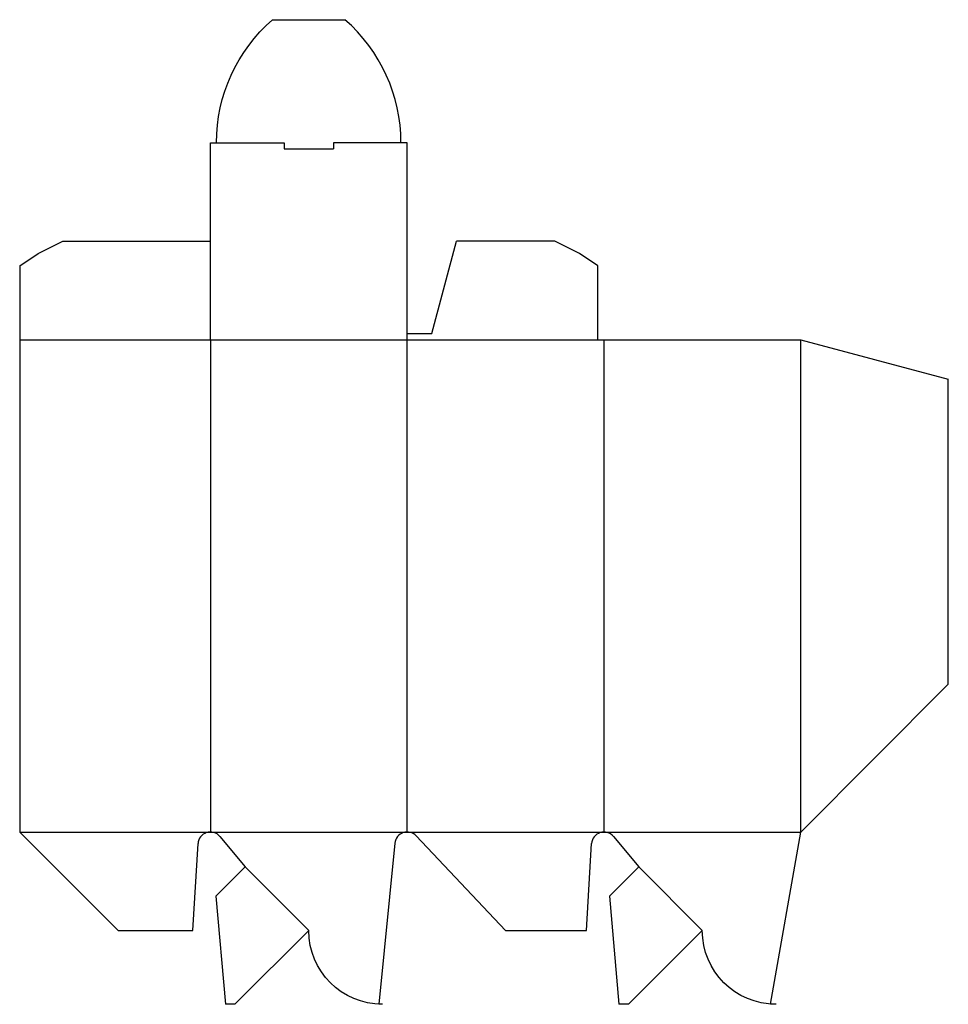
# Model space of a CAD drawing. Extents: x 0 to 4.72, y -0.38 to 4.62.
import ezdxf

# ---------------------------------------------------------------- set-up
doc = ezdxf.new("R2010")
doc.units = 0
doc.header["$MEASUREMENT"] = 0
for name, color, linetype in [('CREASE', 7, 'CONTINUOUS'), ('PERSERVLAY_T5000_00_99_000', 7, 'CONTINUOUS'), ('THRU-CUT', 7, 'CONTINUOUS')]:
    doc.layers.add(name, color=color, linetype=linetype)

msp = doc.modelspace()

# ---------------------------------------------------------------- linework, layer by layer
at = {"layer": 'CREASE', "color": 3}
for p, q in [((1.3438, 3.9688), (1.5938, 3.9688)), ((0, 3), (2.9375, 3)), ((0.9688, 3), (0.9688, 0.5)), ((1.9688, 0.5), (1.9688, 3)), ((2.9688, 3), (2.9688, 0.5)), ((3.9688, 0.5), (3.9688, 3)), ((0, 0.5), (0.9688, 0.5)), ((0.9688, 0.5), (1.9688, 0.5)), ((1.9688, 0.5), (2.9688, 0.5)), ((2.9688, 0.5), (3.9688, 0.5))]:
    msp.add_line(p, q, dxfattribs=at)
at = {"layer": 'PERSERVLAY_T5000_00_99_000', "color": 151}
for p, q in [((1.1455, 0.3232), (1.4688, 0)), ((3.1455, 0.3232), (3.4688, 0))]:
    msp.add_line(p, q, dxfattribs=at)
at = {"layer": 'THRU-CUT', "color": 5}
for p, q in [((1.2848, 4.625), (1.6527, 4.625)), ((0.9688, 4), (1.3438, 4)), ((0.9688, 3), (0.9688, 4)), ((1.3438, 4), (1.3438, 3.9688)), ((1.5938, 4), (1.5938, 3.9688)), ((1.9688, 4), (1.5938, 4)), ((1.9688, 3), (1.9688, 4)), ((0.0938, 3.4375), (0.2188, 3.5)), ((0.2188, 3.5), (0.9688, 3.5)), ((2.0938, 3.0312), (2.2188, 3.5)), ((2.7188, 3.5), (2.2188, 3.5)), ((2.8438, 3.4375), (2.7188, 3.5)), ((0, 3.375), (0.0938, 3.4375)), ((2.9375, 3.375), (2.8438, 3.4375)), ((0, 3.375), (0, 0.5)), ((2.9375, 3), (2.9375, 3.375)), ((1.9688, 3.0312), (2.0938, 3.0312)), ((2.9375, 3), (3.9688, 3)), ((3.9688, 3), (4.7188, 2.799)), ((4.7188, 1.25), (4.7188, 2.799)), ((3.9688, 0.5), (4.7188, 1.25)), ((0, 0.5), (0.5, 0)), ((3.8145, -0.375), (3.9688, 0.5)), ((1.0167, 0.4775), (1.1455, 0.3232)), ((2.4688, 0), (2.0141, 0.4805)), ((3.0167, 0.4775), (3.1455, 0.3232)), ((0.8806, 0), (0.9064, 0.4411)), ((1.9066, 0.4437), (1.8255, -0.375)), ((2.8806, 0), (2.9064, 0.4411)), ((1.1455, 0.3232), (0.9972, 0.1749)), ((3.1455, 0.3232), (2.9972, 0.1749)), ((0.9972, 0.1749), (1.0453, -0.375)), ((2.9972, 0.1749), (3.0453, -0.375)), ((0.5, 0), (0.8806, 0)), ((1.4688, 0), (1.0937, -0.375)), ((2.4688, 0), (2.8806, 0)), ((3.4688, 0), (3.0937, -0.375)), ((1.0937, -0.375), (1.0453, -0.375)), ((1.8438, -0.375), (1.8255, -0.375)), ((3.0937, -0.375), (3.0453, -0.375)), ((3.8438, -0.375), (3.8145, -0.375))]:
    msp.add_line(p, q, dxfattribs=at)
at = {"layer": 'THRU-CUT', "color": 5, "extrusion": (0, 0, -1)}
for centre, radius, start, end in [((-1.8281, 4), 0.8281, 0, 49.0006), ((-1.8438, 0), 0.375, 270, 0), ((-3.8438, 0), 0.375, 270, 0)]:
    msp.add_arc(centre, radius, start, end, dxfattribs=at)
at = {"layer": 'THRU-CUT', "color": 5}
for centre, radius, start, end in [((1.1094, 4), 0.8281, 0, 49.0006), ((2.9688, 0.4375), 0.0625, 39.847, 176.6568), ((0.9688, 0.4375), 0.0625, 39.847, 176.6568), ((1.9688, 0.4375), 0.0625, 43.4162, 174.3446)]:
    msp.add_arc(centre, radius, start, end, dxfattribs=at)

doc.saveas('drawing.dxf')
